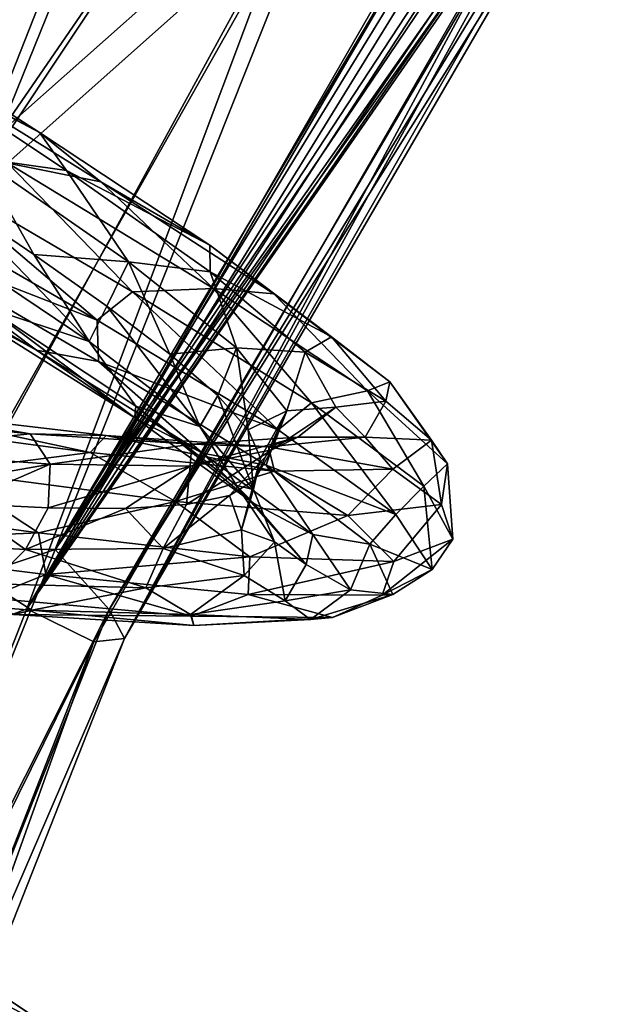
# Model space of a CAD drawing. Units: millimetres. Extents: x -257 to 85, y -6 to 502.
# Drawn here: x -224 to -213, y 394 to 413 of the extents above; entities that cross this region are included whole.
import ezdxf

# ---------------------------------------------------------------- set-up
doc = ezdxf.new("R2010")
doc.units = ezdxf.units.MM
doc.header["$LTSCALE"] = 52.148148
for name, color, linetype in [('201', 7, 'CONTINUOUS'), ('202', 7, 'CONTINUOUS'), ('219', 7, 'CONTINUOUS'), ('220', 7, 'CONTINUOUS')]:
    doc.layers.add(name, color=color, linetype=linetype)

msp = doc.modelspace()

# ---------------------------------------------------------------- linework, layer by layer
at = {"layer": '201', "color": 7, "linetype": 'CONTINUOUS'}
for points in [[(-218.974, 427.473, 4.775), (-229.592, 411.144, 4.775), (-219.984, 422.413, 6.238), (-218.974, 427.473, 4.775)], [(-229.592, 411.144, 4.775), (-218.974, 427.473, 4.775), (-228.752, 415.598, 2.583), (-229.592, 411.144, 4.775)], [(-219.984, 422.413, 6.238), (-225.135, 409.334, 6.75), (-214.011, 426.065, 6.75), (-219.984, 422.413, 6.238)], [(-225.135, 409.334, 6.75), (-218.731, 415.034, 6.232), (-214.011, 426.065, 6.75), (-225.135, 409.334, 6.75)], [(-219.984, 422.413, 6.238), (-229.592, 411.144, 4.775), (-229.69, 406.213, 6.238), (-219.984, 422.413, 6.238)], [(-219.984, 422.413, 6.238), (-229.69, 406.213, 6.238), (-225.135, 409.334, 6.75), (-219.984, 422.413, 6.238)], [(-215.242, 416.359, 4.775), (-218.731, 415.034, 6.232), (-223.823, 401.459, 4.764), (-215.242, 416.359, 4.775)], [(-215.242, 416.359, 4.775), (-223.823, 401.459, 4.764), (-215.176, 416.263, 4.664), (-215.242, 416.359, 4.775)], [(-215.176, 416.263, 4.664), (-223.823, 401.459, 4.764), (-214.881, 415.969, 4.194), (-215.176, 416.263, 4.664)], [(-214.881, 415.969, 4.194), (-223.823, 401.459, 4.764), (-214.548, 415.748, 3.633), (-214.881, 415.969, 4.194)], [(-214.548, 415.748, 3.633), (-223.823, 401.459, 4.764), (-214.209, 415.592, 2.979), (-214.548, 415.748, 3.633)], [(-214.209, 415.592, 2.979), (-223.823, 401.459, 4.764), (-214.088, 415.551, 2.716), (-214.209, 415.592, 2.979)], [(-214.088, 415.551, 2.716), (-223.823, 401.459, 4.764), (-214.032, 415.534, 2.584), (-214.088, 415.551, 2.716)], [(-214.032, 415.534, 2.584), (-223.823, 401.459, 4.764), (-222.511, 400.819, 2.568), (-214.032, 415.534, 2.584)], [(-214.032, 415.534, 2.584), (-222.511, 400.819, 2.568), (-221.916, 400.883), (-214.032, 415.534, 2.584)], [(-213.366, 415.596), (-213.573, 415.485, 1.204), (-221.916, 400.883), (-213.366, 415.596)], [(-213.874, 415.498, 2.186), (-214.032, 415.534, 2.584), (-221.916, 400.883), (-213.874, 415.498, 2.186)], [(-213.573, 415.485, 1.204), (-213.874, 415.498, 2.186), (-221.916, 400.883), (-213.573, 415.485, 1.204)], [(-226.775, 400.32, 6.232), (-218.731, 415.034, 6.232), (-225.135, 409.334, 6.75), (-226.775, 400.32, 6.232)], [(-218.731, 415.034, 6.232), (-226.775, 400.32, 6.232), (-223.823, 401.459, 4.764), (-218.731, 415.034, 6.232)], [(-223.823, 401.459, 4.764), (-226.775, 400.32, 6.232), (-230.106, 385.438, 4.764), (-223.823, 401.459, 4.764)], [(-223.823, 401.459, 4.764), (-230.106, 385.438, 4.764), (-222.511, 400.819, 2.568), (-223.823, 401.459, 4.764)], [(-221.916, 400.883), (-222.511, 400.819, 2.568), (-228.165, 385.055), (-221.916, 400.883)], [(-222.511, 400.819, 2.568), (-230.106, 385.438, 4.764), (-228.712, 385.004, 2.568), (-222.511, 400.819, 2.568)], [(-222.511, 400.819, 2.568), (-228.712, 385.004, 2.568), (-228.165, 385.055), (-222.511, 400.819, 2.568)]]:
    msp.add_3dface(points, dxfattribs=at)
at = {"layer": '202', "color": 7, "linetype": 'CONTINUOUS'}
for points in [[(-224.37, 410.736, -6.75), (-219.176, 423.564, -6.232), (-212.685, 427.732, -6.75), (-224.37, 410.736, -6.75)], [(-224.37, 410.736, -6.75), (-212.685, 427.732, -6.75), (-217.671, 416.678, -6.238), (-224.37, 410.736, -6.75)], [(-219.176, 423.564, -6.232), (-229.229, 407.16, -6.232), (-228.492, 413.145, -4.764), (-219.176, 423.564, -6.232)], [(-229.229, 407.16, -6.232), (-219.176, 423.564, -6.232), (-224.37, 410.736, -6.75), (-229.229, 407.16, -6.232)], [(-223.269, 402.62, -4.775), (-217.671, 416.678, -6.238), (-214.271, 417.779, -4.785), (-223.269, 402.62, -4.775)], [(-223.269, 402.62, -4.775), (-214.271, 417.779, -4.785), (-214.15, 417.514, -4.52), (-223.269, 402.62, -4.775)], [(-213.858, 416.958, -3.812), (-223.269, 402.62, -4.775), (-214.15, 417.514, -4.52), (-213.858, 416.958, -3.812)], [(-213.737, 416.74, -3.463), (-223.269, 402.62, -4.775), (-213.858, 416.958, -3.812), (-213.737, 416.74, -3.463)], [(-226.17, 401.657, -6.238), (-224.37, 410.736, -6.75), (-217.671, 416.678, -6.238), (-226.17, 401.657, -6.238)], [(-226.17, 401.657, -6.238), (-217.671, 416.678, -6.238), (-223.269, 402.62, -4.775), (-226.17, 401.657, -6.238)], [(-213.568, 416.429, -2.867), (-223.269, 402.62, -4.775), (-213.737, 416.74, -3.463), (-213.568, 416.429, -2.867)], [(-213.508, 416.312, -2.605), (-223.269, 402.62, -4.775), (-213.568, 416.429, -2.867), (-213.508, 416.312, -2.605)], [(-222.212, 401.45, -2.583), (-223.269, 402.62, -4.775), (-213.508, 416.312, -2.605), (-222.212, 401.45, -2.583)], [(-222.212, 401.45, -2.583), (-213.508, 416.312, -2.605), (-213.357, 415.951, -1.606), (-222.212, 401.45, -2.583)], [(-213.366, 415.596), (-222.212, 401.45, -2.583), (-213.357, 415.951, -1.606), (-213.366, 415.596)], [(-213.366, 415.596), (-221.916, 400.883), (-222.212, 401.45, -2.583), (-213.366, 415.596)], [(-229.861, 386.26, -4.775), (-226.17, 401.657, -6.238), (-223.269, 402.62, -4.775), (-229.861, 386.26, -4.775)], [(-229.861, 386.26, -4.775), (-223.269, 402.62, -4.775), (-222.212, 401.45, -2.583), (-229.861, 386.26, -4.775)], [(-228.58, 385.45, -2.583), (-229.861, 386.26, -4.775), (-222.212, 401.45, -2.583), (-228.58, 385.45, -2.583)], [(-221.916, 400.883), (-228.58, 385.45, -2.583), (-222.212, 401.45, -2.583), (-221.916, 400.883)], [(-221.916, 400.883), (-228.165, 385.055), (-228.58, 385.45, -2.583), (-221.916, 400.883)]]:
    msp.add_3dface(points, dxfattribs=at)
at = {"layer": '219', "color": 7, "linetype": 'CONTINUOUS', "true_color": 0xe0f2ff}
for points in [[(-222.447, 407.095, -13.043), (-226.76, 409.593, -14.65), (-226.064, 410.174, -14.768), (-222.447, 407.095, -13.043)], [(-221.762, 407.648, -13.006), (-222.447, 407.095, -13.043), (-226.064, 410.174, -14.768), (-221.762, 407.648, -13.006)], [(-226.76, 409.593, -14.65), (-222.447, 407.095, -13.043), (-226.517, 408.677, -13.982), (-226.76, 409.593, -14.65)], [(-222.606, 406.678, -8.713), (-225.285, 409.466, -10.412), (-225.56, 408.667, -10.604), (-222.606, 406.678, -8.713)], [(-223.688, 408.381, -9.576), (-225.285, 409.466, -10.412), (-222.606, 406.678, -8.713), (-223.688, 408.381, -9.576)], [(-227.558, 408.83, -13.332), (-226.517, 408.677, -13.982), (-223.636, 406.512, -11.979), (-227.558, 408.83, -13.332)], [(-227.558, 408.83, -13.332), (-223.636, 406.512, -11.979), (-224.967, 407.231, -11.687), (-227.558, 408.83, -13.332)], [(-226.517, 408.677, -13.982), (-222.447, 407.095, -13.043), (-222.422, 406.291, -12.219), (-226.517, 408.677, -13.982)], [(-226.517, 408.677, -13.982), (-222.422, 406.291, -12.219), (-223.636, 406.512, -11.979), (-226.517, 408.677, -13.982)], [(-224.587, 407.337, -10.68), (-222.606, 406.678, -8.713), (-225.56, 408.667, -10.604), (-224.587, 407.337, -10.68)], [(-222.257, 407.37, -8.39), (-223.688, 408.381, -9.576), (-222.606, 406.678, -8.713), (-222.257, 407.37, -8.39)], [(-218.917, 404.954, -9.83), (-222.447, 407.095, -13.043), (-221.762, 407.648, -13.006), (-218.917, 404.954, -9.83)], [(-218.262, 405.486, -9.609), (-218.917, 404.954, -9.83), (-221.762, 407.648, -13.006), (-218.262, 405.486, -9.609)], [(-221.713, 405.188, -9.376), (-224.587, 407.337, -10.68), (-224.967, 407.231, -11.687), (-221.713, 405.188, -9.376)], [(-223.636, 406.512, -11.979), (-221.713, 405.188, -9.376), (-224.967, 407.231, -11.687), (-223.636, 406.512, -11.979)], [(-221.697, 405.42, -8.332), (-224.587, 407.337, -10.68), (-221.713, 405.188, -9.376), (-221.697, 405.42, -8.332)], [(-224.587, 407.337, -10.68), (-221.697, 405.42, -8.332), (-222.606, 406.678, -8.713), (-224.587, 407.337, -10.68)], [(-220.445, 405.022, -5.735), (-222.257, 407.37, -8.39), (-222.606, 406.678, -8.713), (-220.445, 405.022, -5.735)], [(-221.029, 406.436, -6.873), (-222.257, 407.37, -8.39), (-220.445, 405.022, -5.735), (-221.029, 406.436, -6.873)], [(-222.447, 407.095, -13.043), (-218.917, 404.954, -9.83), (-222.422, 406.291, -12.219), (-222.447, 407.095, -13.043)], [(-221.697, 405.42, -8.332), (-220.445, 405.022, -5.735), (-222.606, 406.678, -8.713), (-221.697, 405.42, -8.332)], [(-223.636, 406.512, -11.979), (-222.422, 406.291, -12.219), (-220.392, 404.501, -9.159), (-223.636, 406.512, -11.979)], [(-223.636, 406.512, -11.979), (-220.392, 404.501, -9.159), (-221.713, 405.188, -9.376), (-223.636, 406.512, -11.979)], [(-220.094, 405.624, -5.121), (-221.029, 406.436, -6.873), (-220.445, 405.022, -5.735), (-220.094, 405.624, -5.121)], [(-222.422, 406.291, -12.219), (-218.917, 404.954, -9.83), (-219.15, 404.267, -8.939), (-222.422, 406.291, -12.219)], [(-222.422, 406.291, -12.219), (-219.15, 404.267, -8.939), (-220.392, 404.501, -9.159), (-222.422, 406.291, -12.219)], [(-219.398, 403.788, -2.05), (-220.094, 405.624, -5.121), (-220.445, 405.022, -5.735), (-219.398, 403.788, -2.05)], [(-219.503, 404.953, -3.233), (-220.094, 405.624, -5.121), (-219.398, 403.788, -2.05), (-219.503, 404.953, -3.233)], [(-216.619, 403.303, -5.434), (-218.917, 404.954, -9.83), (-218.262, 405.486, -9.609), (-216.619, 403.303, -5.434)], [(-216.07, 403.854, -5.071), (-216.619, 403.303, -5.434), (-218.262, 405.486, -9.609), (-216.07, 403.854, -5.071)], [(-219.397, 403.523, -5.913), (-221.697, 405.42, -8.332), (-221.713, 405.188, -9.376), (-219.397, 403.523, -5.913)], [(-219.728, 403.871, -4.976), (-221.697, 405.42, -8.332), (-219.397, 403.523, -5.913), (-219.728, 403.871, -4.976)], [(-221.697, 405.42, -8.332), (-219.728, 403.871, -4.976), (-220.445, 405.022, -5.735), (-221.697, 405.42, -8.332)], [(-220.392, 404.501, -9.159), (-219.397, 403.523, -5.913), (-221.713, 405.188, -9.376), (-220.392, 404.501, -9.159)], [(-219.728, 403.871, -4.976), (-219.398, 403.788, -2.05), (-220.445, 405.022, -5.735), (-219.728, 403.871, -4.976)], [(-219.257, 404.402, -1.194), (-219.503, 404.953, -3.233), (-219.398, 403.788, -2.05), (-219.257, 404.402, -1.194)], [(-218.917, 404.954, -9.83), (-216.619, 403.303, -5.434), (-219.15, 404.267, -8.939), (-218.917, 404.954, -9.83)], [(-220.392, 404.501, -9.159), (-219.15, 404.267, -8.939), (-218.236, 402.914, -5.243), (-220.392, 404.501, -9.159)], [(-220.392, 404.501, -9.159), (-218.236, 402.914, -5.243), (-219.397, 403.523, -5.913), (-220.392, 404.501, -9.159)], [(-219.378, 403.973, 0.924), (-219.257, 404.402, -1.194), (-219.633, 403.004, 1.896), (-219.378, 403.973, 0.924)], [(-219.633, 403.004, 1.896), (-219.257, 404.402, -1.194), (-219.398, 403.788, -2.05), (-219.633, 403.004, 1.896)], [(-219.15, 404.267, -8.939), (-216.619, 403.303, -5.434), (-217.128, 402.724, -4.578), (-219.15, 404.267, -8.939)], [(-219.15, 404.267, -8.939), (-217.128, 402.724, -4.578), (-218.236, 402.914, -5.243), (-219.15, 404.267, -8.939)], [(-219.866, 403.675, 2.979), (-219.378, 403.973, 0.924), (-219.633, 403.004, 1.896), (-219.866, 403.675, 2.979)], [(-218.987, 402.768, -1.012), (-219.728, 403.871, -4.976), (-218.368, 402.326, -1.724), (-218.987, 402.768, -1.012)], [(-219.728, 403.871, -4.976), (-218.987, 402.768, -1.012), (-219.398, 403.788, -2.05), (-219.728, 403.871, -4.976)], [(-218.368, 402.326, -1.724), (-219.728, 403.871, -4.976), (-219.397, 403.523, -5.913), (-218.368, 402.326, -1.724)], [(-218.987, 402.768, -1.012), (-219.633, 403.004, 1.896), (-219.398, 403.788, -2.05), (-218.987, 402.768, -1.012)], [(-215.911, 402.232, -0.369), (-216.619, 403.303, -5.434), (-216.07, 403.854, -5.071), (-215.911, 402.232, -0.369)], [(-215.507, 402.824, 0.121), (-215.911, 402.232, -0.369), (-216.07, 403.854, -5.071), (-215.507, 402.824, 0.121)], [(-228.585, 403.614, 14.809), (-228.306, 402.734, 14.527), (-223.597, 402.943, 13.119), (-228.585, 403.614, 14.809)], [(-220.702, 403.497, 4.889), (-219.866, 403.675, 2.979), (-221.163, 402.64, 5.6), (-220.702, 403.497, 4.889)], [(-221.163, 402.64, 5.6), (-219.866, 403.675, 2.979), (-219.633, 403.004, 1.896), (-221.163, 402.64, 5.6)], [(-227.375, 402.818, 10.554), (-225.131, 403.515, 9.445), (-223.846, 402.618, 8.614), (-227.375, 402.818, 10.554)], [(-225.131, 403.515, 9.445), (-223.405, 403.435, 8.216), (-223.846, 402.618, 8.614), (-225.131, 403.515, 9.445)], [(-223.405, 403.435, 8.216), (-221.896, 403.422, 6.663), (-223.846, 402.618, 8.614), (-223.405, 403.435, 8.216)], [(-223.846, 402.618, 8.614), (-221.896, 403.422, 6.663), (-221.163, 402.64, 5.6), (-223.846, 402.618, 8.614)], [(-221.896, 403.422, 6.663), (-220.702, 403.497, 4.889), (-221.163, 402.64, 5.6), (-221.896, 403.422, 6.663)], [(-218.236, 402.914, -5.243), (-218.368, 402.326, -1.724), (-219.397, 403.523, -5.913), (-218.236, 402.914, -5.243)], [(-216.619, 403.303, -5.434), (-215.911, 402.232, -0.369), (-217.128, 402.724, -4.578), (-216.619, 403.303, -5.434)], [(-219.581, 402.115, 3.079), (-221.163, 402.64, 5.6), (-219.633, 403.004, 1.896), (-219.581, 402.115, 3.079)], [(-218.987, 402.768, -1.012), (-219.581, 402.115, 3.079), (-219.633, 403.004, 1.896), (-218.987, 402.768, -1.012)], [(-228.306, 402.734, 14.527), (-223.448, 402.129, 12.677), (-223.597, 402.943, 13.119), (-228.306, 402.734, 14.527)], [(-224.531, 401.946, 9.678), (-227.375, 402.818, 10.554), (-223.846, 402.618, 8.614), (-224.531, 401.946, 9.678)], [(-223.597, 402.943, 13.119), (-223.448, 402.129, 12.677), (-219.467, 402.475, 9.794), (-223.597, 402.943, 13.119)], [(-218.236, 402.914, -5.243), (-217.502, 401.834, -0.689), (-218.368, 402.326, -1.724), (-218.236, 402.914, -5.243)], [(-218.236, 402.914, -5.243), (-217.128, 402.724, -4.578), (-217.502, 401.834, -0.689), (-218.236, 402.914, -5.243)], [(-216.883, 401.729, 4.742), (-215.911, 402.232, -0.369), (-215.507, 402.824, 0.121), (-216.883, 401.729, 4.742)], [(-216.659, 402.386, 5.284), (-216.883, 401.729, 4.742), (-215.507, 402.824, 0.121), (-216.659, 402.386, 5.284)], [(-223.448, 402.129, 12.677), (-228.306, 402.734, 14.527), (-224.589, 401.679, 12.566), (-223.448, 402.129, 12.677)], [(-221.499, 401.872, 6.786), (-224.531, 401.946, 9.678), (-223.846, 402.618, 8.614), (-221.499, 401.872, 6.786)], [(-221.499, 401.872, 6.786), (-223.846, 402.618, 8.614), (-221.163, 402.64, 5.6), (-221.499, 401.872, 6.786)], [(-219.581, 402.115, 3.079), (-221.499, 401.872, 6.786), (-221.163, 402.64, 5.6), (-219.581, 402.115, 3.079)], [(-219.581, 402.115, 3.079), (-218.987, 402.768, -1.012), (-218.776, 401.614, 2.683), (-219.581, 402.115, 3.079)], [(-218.776, 401.614, 2.683), (-218.987, 402.768, -1.012), (-218.368, 402.326, -1.724), (-218.776, 401.614, 2.683)], [(-217.128, 402.724, -4.578), (-216.676, 401.74, 0.353), (-217.502, 401.834, -0.689), (-217.128, 402.724, -4.578)], [(-217.128, 402.724, -4.578), (-215.911, 402.232, -0.369), (-216.676, 401.74, 0.353), (-217.128, 402.724, -4.578)], [(-223.448, 402.129, 12.677), (-219.499, 401.74, 9.266), (-219.467, 402.475, 9.794), (-223.448, 402.129, 12.677)], [(-219.467, 402.475, 9.794), (-219.499, 401.74, 9.266), (-216.659, 402.386, 5.284), (-219.467, 402.475, 9.794)], [(-219.499, 401.74, 9.266), (-216.883, 401.729, 4.742), (-216.659, 402.386, 5.284), (-219.499, 401.74, 9.266)], [(-217.502, 401.834, -0.689), (-218.776, 401.614, 2.683), (-218.368, 402.326, -1.724), (-217.502, 401.834, -0.689)], [(-215.911, 402.232, -0.369), (-216.883, 401.729, 4.742), (-216.676, 401.74, 0.353), (-215.911, 402.232, -0.369)], [(-220.605, 401.316, 9.478), (-223.448, 402.129, 12.677), (-224.589, 401.679, 12.566), (-220.605, 401.316, 9.478)], [(-219.499, 401.74, 9.266), (-223.448, 402.129, 12.677), (-220.605, 401.316, 9.478), (-219.499, 401.74, 9.266)], [(-221.499, 401.872, 6.786), (-219.581, 402.115, 3.079), (-220.625, 401.348, 6.752), (-221.499, 401.872, 6.786)], [(-220.625, 401.348, 6.752), (-219.581, 402.115, 3.079), (-218.776, 401.614, 2.683), (-220.625, 401.348, 6.752)], [(-227.721, 401.749, 12.005), (-224.531, 401.946, 9.678), (-223.723, 401.438, 9.997), (-227.721, 401.749, 12.005)], [(-224.531, 401.946, 9.678), (-221.499, 401.872, 6.786), (-223.723, 401.438, 9.997), (-224.531, 401.946, 9.678)], [(-223.723, 401.438, 9.997), (-221.499, 401.872, 6.786), (-220.625, 401.348, 6.752), (-223.723, 401.438, 9.997)], [(-217.502, 401.834, -0.689), (-218.285, 401.256, 3.952), (-218.776, 401.614, 2.683), (-217.502, 401.834, -0.689)], [(-217.502, 401.834, -0.689), (-216.676, 401.74, 0.353), (-218.285, 401.256, 3.952), (-217.502, 401.834, -0.689)], [(-224.076, 401.353, 11.292), (-227.721, 401.749, 12.005), (-223.723, 401.438, 9.997), (-224.076, 401.353, 11.292)], [(-220.605, 401.316, 9.478), (-224.589, 401.679, 12.566), (-224.076, 401.353, 11.292), (-220.605, 401.316, 9.478)], [(-217.857, 401.291, 5.24), (-219.499, 401.74, 9.266), (-220.605, 401.316, 9.478), (-217.857, 401.291, 5.24)], [(-216.883, 401.729, 4.742), (-219.499, 401.74, 9.266), (-217.857, 401.291, 5.24), (-216.883, 401.729, 4.742)], [(-216.676, 401.74, 0.353), (-217.857, 401.291, 5.24), (-218.285, 401.256, 3.952), (-216.676, 401.74, 0.353)], [(-216.676, 401.74, 0.353), (-216.883, 401.729, 4.742), (-217.857, 401.291, 5.24), (-216.676, 401.74, 0.353)], [(-220.563, 401.133, 8.105), (-224.076, 401.353, 11.292), (-223.723, 401.438, 9.997), (-220.563, 401.133, 8.105)], [(-220.563, 401.133, 8.105), (-223.723, 401.438, 9.997), (-220.625, 401.348, 6.752), (-220.563, 401.133, 8.105)], [(-218.285, 401.256, 3.952), (-220.625, 401.348, 6.752), (-218.776, 401.614, 2.683), (-218.285, 401.256, 3.952)], [(-220.563, 401.133, 8.105), (-220.605, 401.316, 9.478), (-224.076, 401.353, 11.292), (-220.563, 401.133, 8.105)], [(-218.285, 401.256, 3.952), (-220.563, 401.133, 8.105), (-220.625, 401.348, 6.752), (-218.285, 401.256, 3.952)], [(-217.857, 401.291, 5.24), (-220.605, 401.316, 9.478), (-220.563, 401.133, 8.105), (-217.857, 401.291, 5.24)], [(-218.285, 401.256, 3.952), (-217.857, 401.291, 5.24), (-220.563, 401.133, 8.105), (-218.285, 401.256, 3.952)]]:
    msp.add_3dface(points, dxfattribs=at)
at = {"layer": '220', "color": 7, "linetype": 'CONTINUOUS', "true_color": 0xe0f2ff}
for points in [[(-223.576, 410.764, -12.129), (-226.424, 412.318, -13.908), (-227.417, 413.241, -12.988), (-223.576, 410.764, -12.129)], [(-223.576, 410.764, -12.129), (-227.417, 413.241, -12.988), (-226.454, 412.285, -11.907), (-223.576, 410.764, -12.129)], [(-223.05, 410.017, -10.705), (-223.576, 410.764, -12.129), (-226.454, 412.285, -11.907), (-223.05, 410.017, -10.705)], [(-223.05, 410.017, -10.705), (-226.454, 412.285, -11.907), (-224.753, 410.262, -10.626), (-223.05, 410.017, -10.705)], [(-222.376, 409.797, -12.577), (-224.19, 410.16, -14.073), (-226.424, 412.318, -13.908), (-222.376, 409.797, -12.577)], [(-222.376, 409.797, -12.577), (-226.424, 412.318, -13.908), (-223.576, 410.764, -12.129), (-222.376, 409.797, -12.577)], [(-220.251, 408.559, -9.767), (-222.376, 409.797, -12.577), (-223.576, 410.764, -12.129), (-220.251, 408.559, -9.767)], [(-220.251, 408.559, -9.767), (-223.576, 410.764, -12.129), (-223.05, 410.017, -10.705), (-220.251, 408.559, -9.767)], [(-221.762, 407.648, -13.006), (-226.064, 410.174, -14.768), (-224.19, 410.16, -14.073), (-221.762, 407.648, -13.006)], [(-225.285, 409.466, -10.412), (-223.688, 408.381, -9.576), (-224.753, 410.262, -10.626), (-225.285, 409.466, -10.412)], [(-223.688, 408.381, -9.576), (-221.838, 408.234, -8.668), (-224.753, 410.262, -10.626), (-223.688, 408.381, -9.576)], [(-221.838, 408.234, -8.668), (-223.05, 410.017, -10.705), (-224.753, 410.262, -10.626), (-221.838, 408.234, -8.668)], [(-220.176, 407.714, -11.698), (-221.762, 407.648, -13.006), (-224.19, 410.16, -14.073), (-220.176, 407.714, -11.698)], [(-220.176, 407.714, -11.698), (-224.19, 410.16, -14.073), (-222.376, 409.797, -12.577), (-220.176, 407.714, -11.698)], [(-220.241, 408.041, -8.192), (-220.251, 408.559, -9.767), (-223.05, 410.017, -10.705), (-220.241, 408.041, -8.192)], [(-220.241, 408.041, -8.192), (-223.05, 410.017, -10.705), (-221.838, 408.234, -8.668), (-220.241, 408.041, -8.192)], [(-219.003, 407.61, -9.703), (-220.176, 407.714, -11.698), (-222.376, 409.797, -12.577), (-219.003, 407.61, -9.703)], [(-219.003, 407.61, -9.703), (-222.376, 409.797, -12.577), (-220.251, 408.559, -9.767), (-219.003, 407.61, -9.703)], [(-217.876, 406.774, -6.202), (-219.003, 407.61, -9.703), (-220.251, 408.559, -9.767), (-217.876, 406.774, -6.202)], [(-217.876, 406.774, -6.202), (-220.251, 408.559, -9.767), (-220.241, 408.041, -8.192), (-217.876, 406.774, -6.202)], [(-223.688, 408.381, -9.576), (-222.257, 407.37, -8.39), (-221.838, 408.234, -8.668), (-223.688, 408.381, -9.576)], [(-222.257, 407.37, -8.39), (-221.029, 406.436, -6.873), (-221.838, 408.234, -8.668), (-222.257, 407.37, -8.39)], [(-221.029, 406.436, -6.873), (-219.729, 406.558, -5.634), (-221.838, 408.234, -8.668), (-221.029, 406.436, -6.873)], [(-219.729, 406.558, -5.634), (-220.241, 408.041, -8.192), (-221.838, 408.234, -8.668), (-219.729, 406.558, -5.634)], [(-218.388, 406.473, -4.697), (-217.876, 406.774, -6.202), (-220.241, 408.041, -8.192), (-218.388, 406.473, -4.697)], [(-218.388, 406.473, -4.697), (-220.241, 408.041, -8.192), (-219.729, 406.558, -5.634), (-218.388, 406.473, -4.697)], [(-218.262, 405.486, -9.609), (-221.762, 407.648, -13.006), (-220.176, 407.714, -11.698), (-218.262, 405.486, -9.609)], [(-217.172, 405.717, -7.855), (-218.262, 405.486, -9.609), (-220.176, 407.714, -11.698), (-217.172, 405.717, -7.855)], [(-217.172, 405.717, -7.855), (-220.176, 407.714, -11.698), (-219.003, 407.61, -9.703), (-217.172, 405.717, -7.855)], [(-216.733, 405.896, -5.661), (-217.172, 405.717, -7.855), (-219.003, 407.61, -9.703), (-216.733, 405.896, -5.661)], [(-216.733, 405.896, -5.661), (-219.003, 407.61, -9.703), (-217.876, 406.774, -6.202), (-216.733, 405.896, -5.661)], [(-216.812, 405.518, -1.876), (-217.876, 406.774, -6.202), (-218.388, 406.473, -4.697), (-216.812, 405.518, -1.876)], [(-216.812, 405.518, -1.876), (-216.733, 405.896, -5.661), (-217.876, 406.774, -6.202), (-216.812, 405.518, -1.876)], [(-221.029, 406.436, -6.873), (-220.094, 405.624, -5.121), (-219.729, 406.558, -5.634), (-221.029, 406.436, -6.873)], [(-220.094, 405.624, -5.121), (-219.503, 404.953, -3.233), (-219.729, 406.558, -5.634), (-220.094, 405.624, -5.121)], [(-219.503, 404.953, -3.233), (-218.744, 405.326, -1.907), (-219.729, 406.558, -5.634), (-219.503, 404.953, -3.233)], [(-218.744, 405.326, -1.907), (-218.388, 406.473, -4.697), (-219.729, 406.558, -5.634), (-218.744, 405.326, -1.907)], [(-217.79, 405.397, -0.63), (-218.388, 406.473, -4.697), (-218.744, 405.326, -1.907), (-217.79, 405.397, -0.63)], [(-217.79, 405.397, -0.63), (-216.812, 405.518, -1.876), (-218.388, 406.473, -4.697), (-217.79, 405.397, -0.63)], [(-215.609, 404.294, -3.04), (-217.172, 405.717, -7.855), (-216.733, 405.896, -5.661), (-215.609, 404.294, -3.04)], [(-215.921, 404.755, -0.929), (-216.733, 405.896, -5.661), (-216.812, 405.518, -1.876), (-215.921, 404.755, -0.929)], [(-215.921, 404.755, -0.929), (-215.609, 404.294, -3.04), (-216.733, 405.896, -5.661), (-215.921, 404.755, -0.929)], [(-216.07, 403.854, -5.071), (-218.262, 405.486, -9.609), (-217.172, 405.717, -7.855), (-216.07, 403.854, -5.071)], [(-215.609, 404.294, -3.04), (-216.07, 403.854, -5.071), (-217.172, 405.717, -7.855), (-215.609, 404.294, -3.04)], [(-217.219, 404.813, 2.688), (-216.812, 405.518, -1.876), (-217.79, 405.397, -0.63), (-217.219, 404.813, 2.688)], [(-217.219, 404.813, 2.688), (-215.921, 404.755, -0.929), (-216.812, 405.518, -1.876), (-217.219, 404.813, 2.688)], [(-227.675, 405.281, 11.693), (-226.379, 405.33, 12.397), (-223.756, 404.877, 10.077), (-227.675, 405.281, 11.693)], [(-227.675, 405.281, 11.693), (-223.756, 404.877, 10.077), (-226.935, 404.551, 10.676), (-227.675, 405.281, 11.693)], [(-227.09, 405.121, 13.595), (-222.584, 404.515, 11.654), (-226.379, 405.33, 12.397), (-227.09, 405.121, 13.595)], [(-226.379, 405.33, 12.397), (-222.584, 404.515, 11.654), (-222.275, 404.846, 10.293), (-226.379, 405.33, 12.397)], [(-226.379, 405.33, 12.397), (-222.275, 404.846, 10.293), (-223.756, 404.877, 10.077), (-226.379, 405.33, 12.397)], [(-219.503, 404.953, -3.233), (-219.257, 404.402, -1.194), (-218.744, 405.326, -1.907), (-219.503, 404.953, -3.233)], [(-219.257, 404.402, -1.194), (-219.378, 403.973, 0.924), (-218.744, 405.326, -1.907), (-219.257, 404.402, -1.194)], [(-219.378, 403.973, 0.924), (-219.042, 404.565, 2.063), (-218.744, 405.326, -1.907), (-219.378, 403.973, 0.924)], [(-218.533, 404.812, 3.516), (-217.79, 405.397, -0.63), (-219.042, 404.565, 2.063), (-218.533, 404.812, 3.516)], [(-219.042, 404.565, 2.063), (-217.79, 405.397, -0.63), (-218.744, 405.326, -1.907), (-219.042, 404.565, 2.063)], [(-218.533, 404.812, 3.516), (-217.219, 404.813, 2.688), (-217.79, 405.397, -0.63), (-218.533, 404.812, 3.516)], [(-227.09, 405.121, 13.595), (-225.431, 404.149, 13.789), (-222.584, 404.515, 11.654), (-227.09, 405.121, 13.595)], [(-226.935, 404.551, 10.676), (-223.756, 404.877, 10.077), (-223.367, 404.284, 8.769), (-226.935, 404.551, 10.676)], [(-223.756, 404.877, 10.077), (-222.275, 404.846, 10.293), (-220.598, 404.675, 7.228), (-223.756, 404.877, 10.077)], [(-223.756, 404.877, 10.077), (-220.598, 404.675, 7.228), (-223.367, 404.284, 8.769), (-223.756, 404.877, 10.077)], [(-222.584, 404.515, 11.654), (-218.985, 404.15, 8.282), (-222.275, 404.846, 10.293), (-222.584, 404.515, 11.654)], [(-222.275, 404.846, 10.293), (-218.985, 404.15, 8.282), (-219.104, 404.623, 6.913), (-222.275, 404.846, 10.293)], [(-222.275, 404.846, 10.293), (-219.104, 404.623, 6.913), (-220.598, 404.675, 7.228), (-222.275, 404.846, 10.293)], [(-220.598, 404.675, 7.228), (-218.533, 404.812, 3.516), (-220.634, 404.245, 5.77), (-220.598, 404.675, 7.228)], [(-220.634, 404.245, 5.77), (-218.533, 404.812, 3.516), (-219.042, 404.565, 2.063), (-220.634, 404.245, 5.77)], [(-220.598, 404.675, 7.228), (-219.104, 404.623, 6.913), (-218.533, 404.812, 3.516), (-220.598, 404.675, 7.228)], [(-219.104, 404.623, 6.913), (-216.677, 404.189, 3.919), (-217.219, 404.813, 2.688), (-219.104, 404.623, 6.913)], [(-219.104, 404.623, 6.913), (-217.219, 404.813, 2.688), (-218.533, 404.812, 3.516), (-219.104, 404.623, 6.913)], [(-216.677, 404.189, 3.919), (-215.921, 404.755, -0.929), (-217.219, 404.813, 2.688), (-216.677, 404.189, 3.919)], [(-216.677, 404.189, 3.919), (-215.728, 403.495, 2.164), (-215.921, 404.755, -0.929), (-216.677, 404.189, 3.919)], [(-215.728, 403.495, 2.164), (-215.609, 404.294, -3.04), (-215.921, 404.755, -0.929), (-215.728, 403.495, 2.164)], [(-227.031, 403.64, 10.324), (-226.935, 404.551, 10.676), (-223.367, 404.284, 8.769), (-227.031, 403.64, 10.324)], [(-225.431, 404.149, 13.789), (-220.922, 403.556, 11.134), (-222.584, 404.515, 11.654), (-225.431, 404.149, 13.789)], [(-223.367, 404.284, 8.769), (-220.598, 404.675, 7.228), (-220.634, 404.245, 5.77), (-223.367, 404.284, 8.769)], [(-222.584, 404.515, 11.654), (-220.922, 403.556, 11.134), (-218.985, 404.15, 8.282), (-222.584, 404.515, 11.654)], [(-219.866, 403.675, 2.979), (-220.702, 403.497, 4.889), (-219.042, 404.565, 2.063), (-219.866, 403.675, 2.979)], [(-220.702, 403.497, 4.889), (-220.634, 404.245, 5.77), (-219.042, 404.565, 2.063), (-220.702, 403.497, 4.889)], [(-219.378, 403.973, 0.924), (-219.866, 403.675, 2.979), (-219.042, 404.565, 2.063), (-219.378, 403.973, 0.924)], [(-218.985, 404.15, 8.282), (-216.677, 404.189, 3.919), (-219.104, 404.623, 6.913), (-218.985, 404.15, 8.282)], [(-228.585, 403.614, 14.809), (-223.597, 402.943, 13.119), (-225.431, 404.149, 13.789), (-228.585, 403.614, 14.809)], [(-225.131, 403.515, 9.445), (-227.031, 403.64, 10.324), (-223.367, 404.284, 8.769), (-225.131, 403.515, 9.445)], [(-225.431, 404.149, 13.789), (-223.597, 402.943, 13.119), (-220.922, 403.556, 11.134), (-225.431, 404.149, 13.789)], [(-223.405, 403.435, 8.216), (-225.131, 403.515, 9.445), (-223.367, 404.284, 8.769), (-223.405, 403.435, 8.216)], [(-223.405, 403.435, 8.216), (-223.367, 404.284, 8.769), (-220.634, 404.245, 5.77), (-223.405, 403.435, 8.216)], [(-221.896, 403.422, 6.663), (-223.405, 403.435, 8.216), (-220.634, 404.245, 5.77), (-221.896, 403.422, 6.663)], [(-220.702, 403.497, 4.889), (-221.896, 403.422, 6.663), (-220.634, 404.245, 5.77), (-220.702, 403.497, 4.889)], [(-220.922, 403.556, 11.134), (-217.555, 403.282, 7.089), (-218.985, 404.15, 8.282), (-220.922, 403.556, 11.134)], [(-218.985, 404.15, 8.282), (-217.555, 403.282, 7.089), (-216.677, 404.189, 3.919), (-218.985, 404.15, 8.282)], [(-217.555, 403.282, 7.089), (-215.728, 403.495, 2.164), (-216.677, 404.189, 3.919), (-217.555, 403.282, 7.089)], [(-215.507, 402.824, 0.121), (-216.07, 403.854, -5.071), (-215.609, 404.294, -3.04), (-215.507, 402.824, 0.121)], [(-215.728, 403.495, 2.164), (-215.507, 402.824, 0.121), (-215.609, 404.294, -3.04), (-215.728, 403.495, 2.164)], [(-223.597, 402.943, 13.119), (-219.467, 402.475, 9.794), (-220.922, 403.556, 11.134), (-223.597, 402.943, 13.119)], [(-220.922, 403.556, 11.134), (-219.467, 402.475, 9.794), (-217.555, 403.282, 7.089), (-220.922, 403.556, 11.134)], [(-217.555, 403.282, 7.089), (-216.659, 402.386, 5.284), (-215.728, 403.495, 2.164), (-217.555, 403.282, 7.089)], [(-216.659, 402.386, 5.284), (-215.507, 402.824, 0.121), (-215.728, 403.495, 2.164), (-216.659, 402.386, 5.284)], [(-219.467, 402.475, 9.794), (-216.659, 402.386, 5.284), (-217.555, 403.282, 7.089), (-219.467, 402.475, 9.794)], [(-223.471, 392.665, -10.637), (-227.424, 394.665, -13.505), (-226.755, 395.07, -12.442), (-223.471, 392.665, -10.637)], [(-223.238, 393.199, -9.502), (-223.471, 392.665, -10.637), (-226.755, 395.07, -12.442), (-223.238, 393.199, -9.502)], [(-223.238, 393.199, -9.502), (-226.755, 395.07, -12.442), (-224.143, 393.804, -9.142), (-223.238, 393.199, -9.502)], [(-223.471, 392.665, -10.637), (-225.533, 392.678, -12.564), (-227.424, 394.665, -13.505), (-223.471, 392.665, -10.637)], [(-221.879, 392.266, -5.379), (-224.143, 393.804, -9.142), (-224.607, 393.549, -8.098), (-221.879, 392.266, -5.379)], [(-221.879, 392.266, -5.379), (-223.238, 393.199, -9.502), (-224.143, 393.804, -9.142), (-221.879, 392.266, -5.379)]]:
    msp.add_3dface(points, dxfattribs=at)

doc.saveas('drawing.dxf')
